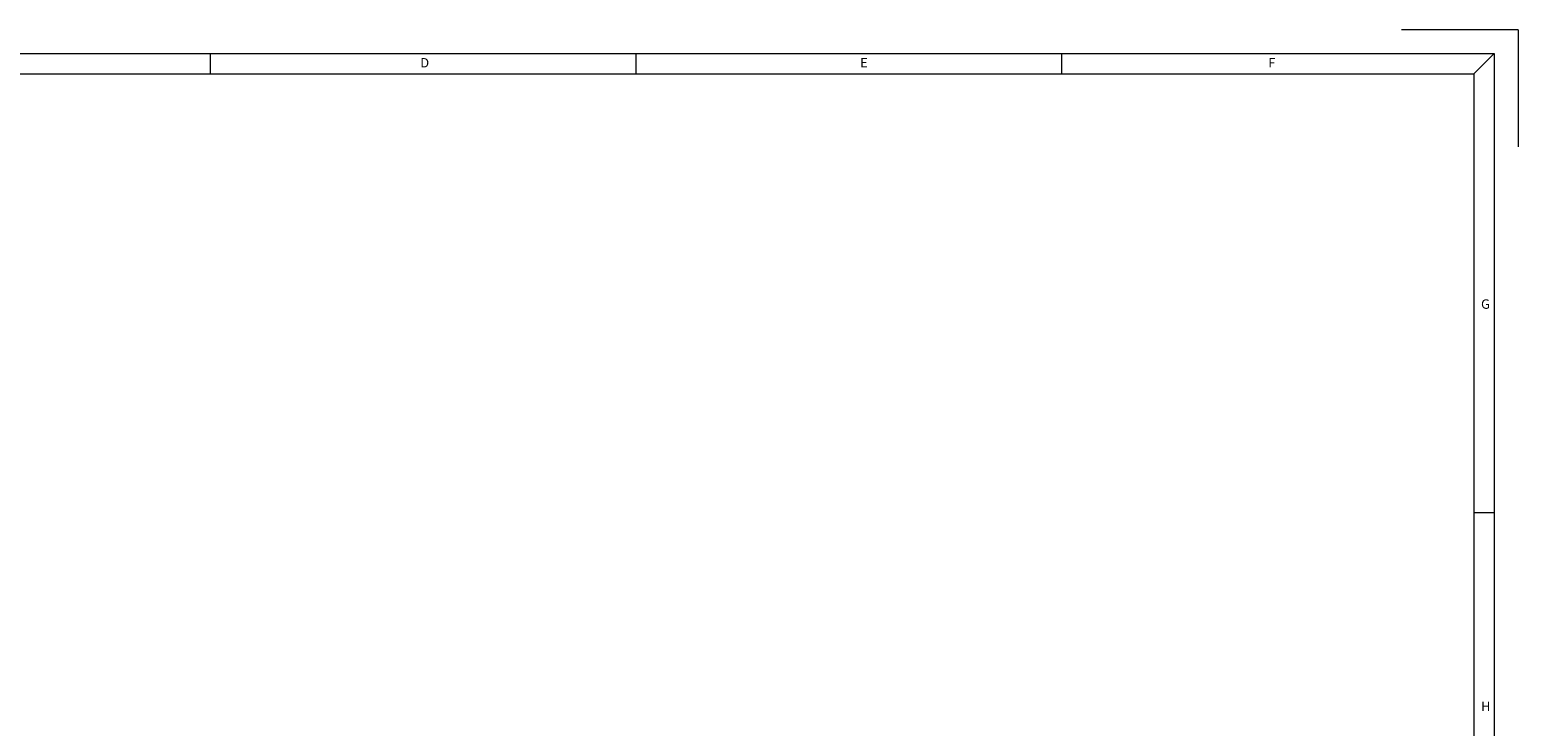
# Model space of a CAD drawing. Units: millimetres. Extents: x -492 to 1299, y -391 to 907.
# Drawn here: x 280 to 1299, y 430 to 907 of the extents above; entities that cross this region are included whole.
import ezdxf

# ---------------------------------------------------------------- set-up
doc = ezdxf.new("R2010")
doc.units = ezdxf.units.MM
doc.header["$LTSCALE"] = 40
doc.layers.add('met', color=7, linetype='CONTINUOUS')
doc.styles.get("Standard").update_dxf_attribs({"font": 'txt', "width": 0.85})

# ---------------------------------------------------------------- blocks, each defined once
blk = doc.blocks.new('A$C271D0EC3')
at = {"layer": 'met', "color": 7, "linetype": 'ByBlock', "lineweight": 5}
for p, q in [((292.31, 211.72), (279.26, 211.72)), ((292.31, 211.72), (292.31, 198.67)), ((2.64, 209.08), (289.64, 209.08)), ((146.18, 209.08), (146.18, 206.8)), ((193.74, 209.08), (193.74, 206.8)), ((241.28, 209.08), (241.28, 206.8)), ((287.36, 206.8), (289.64, 209.08)), ((289.64, 209.08), (289.64, 2.66)), ((4.76, 206.8), (287.36, 206.8)), ((287.36, 206.8), (287.36, 4.94)), ((287.36, 157.83), (289.64, 157.83))]:
    blk.add_line(p, q, dxfattribs=at)
at = {"layer": 'met', "color": 7, "linetype": 'ByBlock', "lineweight": 5, "char_height": 1.05, "width": 12.7668, "attachment_point": 1}
for s, insert in [('D', (169.67, 208.56)), ('E', (218.8, 208.56)), ('F', (264.39, 208.56)), ('G', (288.16, 181.63)), ('H', (288.16, 136.74))]:
    blk.add_mtext(s, dxfattribs=dict(at, insert=insert))

msp = doc.modelspace()

# ---------------------------------------------------------------- block references
at = {"layer": 'met', "xscale": 6.129010500250843, "yscale": 6.129010500252335, "zscale": 6.129010500252193}
msp.add_blockref('A$C271D0EC3', (-492.3, -391), dxfattribs=at)

doc.saveas('drawing.dxf')
